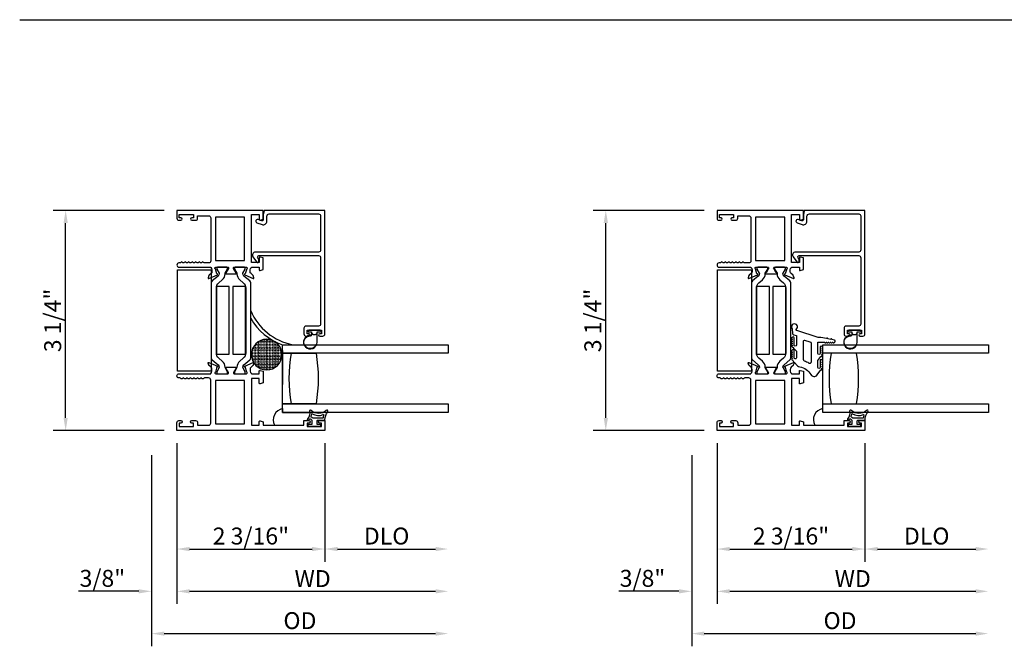
# Model space of a CAD drawing. Units: inches. Extents: x 1298 to 1395.1, y 41.1 to 102.8.
# Drawn here: x 1340.7 to 1355.3, y 68.4 to 77.7 of the extents above; entities that cross this region are included whole.
import ezdxf

# ---------------------------------------------------------------- set-up
doc = ezdxf.new("R2010")
doc.units = ezdxf.units.IN
doc.header["$MEASUREMENT"] = 0
doc.layers.get('0').update_dxf_attribs({"color": 4})
doc.layers.add('DIME', color=2, linetype='Continuous')
doc.styles.get("Standard").update_dxf_attribs({"font": 'arial.ttf'})
doc.dimstyles.new('EXT_ON-OFF', dxfattribs={"dimscale": 2, "dimtxt": 0.125, "dimasz": 0.09375, "dimexe": 0.09375, "dimexo": 0.09375, "dimgap": 0.03125, "dimtad": 3, "dimdec": 5, "dimzin": 3, "dimdsep": 46, "dimlunit": 4, "dimtxsty": 'Standard', "dimcen": 0, "dimse2": 1, "dimazin": 0, "dimtfac": 1, "dimtdec": 5, "dimtofl": 0, "dimtmove": 0, "dimatfit": 0, "dimfxl": 1, "dimfrac": 2, "dimtolj": 1, "dimtzin": 3, "dimarcsym": 0})
doc.dimstyles.new('EXT_ON-ON', dxfattribs={"dimscale": 2, "dimtxt": 0.125, "dimasz": 0.09375, "dimexe": 0.09375, "dimexo": 0.09375, "dimgap": 0.03125, "dimtad": 3, "dimdec": 5, "dimzin": 3, "dimdsep": 46, "dimlunit": 4, "dimtxsty": 'Standard', "dimcen": 0, "dimazin": 0, "dimtfac": 1, "dimtdec": 5, "dimtofl": 0, "dimtmove": 0, "dimatfit": 0, "dimfxl": 1, "dimfrac": 2, "dimtolj": 1, "dimtzin": 3, "dimarcsym": 0})

# ---------------------------------------------------------------- blocks, each defined once
blk = doc.blocks.new('*D100')
at = {"layer": 'DIME', "color": 0, "lineweight": -2, "transparency": 16777216}
for p, q in [((1350.821, 74.875), (1349.177, 74.875)), ((1349.364, 71.808), (1349.364, 74.688)), ((1350.821, 71.62), (1349.177, 71.62))]:
    blk.add_line(p, q, dxfattribs=at)
at = {"layer": 'DIME', "color": 0, "transparency": 16777216}
for points in [[(1349.333, 74.688), (1349.396, 74.688), (1349.364, 74.875)], [(1349.333, 71.808), (1349.396, 71.808), (1349.364, 71.62)]]:
    blk.add_solid(points, dxfattribs=at)
at = {"layer": 'DIME', "color": 0, "transparency": 16777216, "insert": (1349.172, 73.248), "char_height": 0.25, "attachment_point": 5, "rotation": 90}
blk.add_mtext('\\A1;3 1/4"', dxfattribs=at)
blk = doc.blocks.new('*D101')
at = {"layer": 'DIME', "color": 0, "lineweight": -2, "transparency": 16777216}
for p, q in [((1351.009, 71.433), (1351.009, 69.683)), ((1353.197, 71.433), (1353.197, 69.683)), ((1351.196, 69.87), (1353.009, 69.87))]:
    blk.add_line(p, q, dxfattribs=at)
at = {"layer": 'DIME', "color": 0, "transparency": 16777216}
for points in [[(1351.196, 69.901), (1351.196, 69.839), (1351.009, 69.87)], [(1353.009, 69.901), (1353.009, 69.839), (1353.197, 69.87)]]:
    blk.add_solid(points, dxfattribs=at)
at = {"layer": 'DIME', "color": 0, "transparency": 16777216, "insert": (1352.103, 70.062), "char_height": 0.25, "attachment_point": 5}
blk.add_mtext('\\A1;2 3/16"', dxfattribs=at)
blk = doc.blocks.new('*D102')
at = {"layer": 'DIME', "color": 0, "lineweight": -2, "transparency": 16777216}
for p, q in [((1351.009, 71.433), (1351.009, 69.058)), ((1350.634, 71.259), (1350.634, 69.058)), ((1350.446, 69.245), (1349.555, 69.245)), ((1351.196, 69.245), (1351.384, 69.245))]:
    blk.add_line(p, q, dxfattribs=at)
at = {"layer": 'DIME', "color": 0, "transparency": 16777216}
for points in [[(1350.446, 69.276), (1350.446, 69.214), (1350.634, 69.245)], [(1351.196, 69.276), (1351.196, 69.214), (1351.009, 69.245)]]:
    blk.add_solid(points, dxfattribs=at)
at = {"layer": 'DIME', "color": 0, "transparency": 16777216, "insert": (1349.907, 69.437), "char_height": 0.25, "attachment_point": 5}
blk.add_mtext('\\A1;3/8"', dxfattribs=at)
blk = doc.blocks.new('*D103')
at = {"layer": 'DIME', "color": 0, "lineweight": -2, "transparency": 16777216}
for p, q in [((1353.197, 71.433), (1353.197, 69.683)), ((1353.384, 69.87), (1354.835, 69.87))]:
    blk.add_line(p, q, dxfattribs=at)
at = {"layer": 'DIME', "color": 0, "transparency": 16777216}
for points in [[(1353.384, 69.901), (1353.384, 69.839), (1353.197, 69.87)], [(1354.835, 69.901), (1354.835, 69.839), (1355.022, 69.87)]]:
    blk.add_solid(points, dxfattribs=at)
at = {"layer": 'DIME', "color": 0, "transparency": 16777216, "insert": (1354.11, 70.062), "char_height": 0.25, "attachment_point": 5}
blk.add_mtext('\\A1;DLO', dxfattribs=at)
blk = doc.blocks.new('*D104')
at = {"layer": 'DIME', "color": 0, "lineweight": -2, "transparency": 16777216}
for p, q in [((1351.009, 71.433), (1351.009, 69.058)), ((1351.196, 69.245), (1354.835, 69.245))]:
    blk.add_line(p, q, dxfattribs=at)
at = {"layer": 'DIME', "color": 0, "transparency": 16777216}
for points in [[(1351.196, 69.276), (1351.196, 69.214), (1351.009, 69.245)], [(1354.835, 69.276), (1354.835, 69.214), (1355.022, 69.245)]]:
    blk.add_solid(points, dxfattribs=at)
at = {"layer": 'DIME', "color": 0, "transparency": 16777216, "insert": (1353.016, 69.433), "char_height": 0.25, "attachment_point": 5}
blk.add_mtext('\\A1;WD', dxfattribs=at)
blk = doc.blocks.new('*D105')
at = {"layer": 'DIME', "color": 0, "lineweight": -2, "transparency": 16777216}
for p, q in [((1350.634, 71.259), (1350.634, 68.433)), ((1350.821, 68.62), (1354.835, 68.62))]:
    blk.add_line(p, q, dxfattribs=at)
at = {"layer": 'DIME', "color": 0, "transparency": 16777216}
for points in [[(1350.821, 68.651), (1350.821, 68.589), (1350.634, 68.62)], [(1354.835, 68.651), (1354.835, 68.589), (1355.022, 68.62)]]:
    blk.add_solid(points, dxfattribs=at)
at = {"layer": 'DIME', "color": 0, "transparency": 16777216, "insert": (1352.828, 68.812), "char_height": 0.25, "attachment_point": 5}
blk.add_mtext('\\A1;OD', dxfattribs=at)
blk = doc.blocks.new('FOAM')
blk.add_lwpolyline([(-0.792, 0.062), (-0.292, 0.062), (-0.292, -1.438), (-0.792, -1.438)], close=True)
blk = doc.blocks.new('B127494')
for points in [[(0.237, -0.382, -2.07273), (0.233, -0.451), (0.165, -0.446, -0.283414), (0.146, -0.429), (0.134, -0.39), (-0.006, -0.39, 1), (-0.006, -0.422), (0.101, -0.422, -0.903893), (0.104, -0.452, -1.023763), (0.084, -0.452), (0.074, -0.452, -1), (0.054, -0.452), (0.044, -0.452, -1), (0.024, -0.452), (0.014, -0.452, -1.089351), (-0.006, -0.45, -0.027745), (-0.016, -0.448, -1.053008), (-0.035, -0.442, -0.085235), (-0.062, -0.423), (-0.094, -0.39), (-0.194, -0.39, 1.075041), (-0.191, -0.422), (-0.087, -0.422, -0.983591), (-0.086, -0.452, -1.000413), (-0.106, -0.452), (-0.116, -0.452, -1), (-0.136, -0.452), (-0.146, -0.452, -1), (-0.166, -0.452), (-0.176, -0.452, -1.007507), (-0.196, -0.452, -0.0257), (-0.206, -0.451, -1.051315), (-0.226, -0.446, -0.107368), (-0.261, -0.423), (-0.311, -0.373, -0.158193), (-0.328, -0.34, 0.225953), (-0.442, -0.176, -0.555635), (-0.448, -0.084), (-0.371, -0.026, -1.203447), (-0.356, -0.015, -0.065358), (-0.346, -0.011, -1.060038), (-0.326, -0.01), (-0.316, -0.01, -1), (-0.296, -0.01), (-0.286, -0.01, -1), (-0.266, -0.01), (-0.256, -0.01, -1), (-0.236, -0.01, -1), (-0.236, -0.04), (-0.336, -0.04, 1), (-0.336, -0.072), (-0.234, -0.072), (-0.173, -0.026, -1.04775), (-0.157, -0.014, -0.066702), (-0.146, -0.011, -1.035741), (-0.126, -0.01), (-0.116, -0.01, -1), (-0.096, -0.01), (-0.086, -0.01, -1), (-0.066, -0.01), (-0.056, -0.01, -1), (-0.036, -0.01, -1), (-0.036, -0.04), (-0.131, -0.04, 1), (-0.131, -0.072), (0.035, -0.072), (0.035, 0.03, -1), (0.035, 0.05), (0.035, 0.06, -1), (0.035, 0.08), (0.035, 0.09, -1), (0.035, 0.11), (0.035, 0.12, -1), (0.035, 0.14), (0.035, 0.15, -1), (0.035, 0.17, -0.908523), (0.067, 0.173), (0.074, 0.138, -1), (0.078, 0.118), (0.086, 0.077, -1), (0.089, 0.057), (0.106, -0.03), (0.106, -0.067), (0.107, -0.067), (0.208, -0.383, 0.607453), (0.224, -0.391)], [(-0.237, -0.273, 0.063675), (-0.271, -0.205, -0.583931), (-0.249, -0.167), (0.015, -0.167, -0.329751), (0.039, -0.185), (0.063, -0.265, -0.581888), (0.039, -0.29), (-0.213, -0.29, -0.326488)]]:
    blk.add_lwpolyline(points, format="xyb", close=True)
blk = doc.blocks.new('*D148')
at = {"layer": 'DIME', "color": 0, "lineweight": -2, "transparency": 16777216}
for p, q in [((1342.834, 74.875), (1341.19, 74.875)), ((1341.377, 71.808), (1341.377, 74.688)), ((1342.834, 71.62), (1341.19, 71.62))]:
    blk.add_line(p, q, dxfattribs=at)
at = {"layer": 'DIME', "color": 0, "transparency": 16777216}
for points in [[(1341.346, 74.688), (1341.408, 74.688), (1341.377, 74.875)], [(1341.346, 71.808), (1341.408, 71.808), (1341.377, 71.62)]]:
    blk.add_solid(points, dxfattribs=at)
at = {"layer": 'DIME', "color": 0, "transparency": 16777216, "insert": (1341.185, 73.248), "char_height": 0.25, "attachment_point": 5, "rotation": 90}
blk.add_mtext('\\A1;3 1/4"', dxfattribs=at)
blk = doc.blocks.new('*D149')
at = {"layer": 'DIME', "color": 0, "lineweight": -2, "transparency": 16777216}
for p, q in [((1343.022, 71.433), (1343.022, 69.683)), ((1345.21, 71.433), (1345.21, 69.683)), ((1343.209, 69.87), (1345.022, 69.87))]:
    blk.add_line(p, q, dxfattribs=at)
at = {"layer": 'DIME', "color": 0, "transparency": 16777216}
for points in [[(1343.209, 69.901), (1343.209, 69.839), (1343.022, 69.87)], [(1345.022, 69.901), (1345.022, 69.839), (1345.21, 69.87)]]:
    blk.add_solid(points, dxfattribs=at)
at = {"layer": 'DIME', "color": 0, "transparency": 16777216, "insert": (1344.116, 70.062), "char_height": 0.25, "attachment_point": 5}
blk.add_mtext('\\A1;2 3/16"', dxfattribs=at)
blk = doc.blocks.new('*D150')
at = {"layer": 'DIME', "color": 0, "lineweight": -2, "transparency": 16777216}
for p, q in [((1343.022, 71.433), (1343.022, 69.058)), ((1342.647, 71.259), (1342.647, 69.058)), ((1342.459, 69.245), (1341.568, 69.245)), ((1343.209, 69.245), (1343.397, 69.245))]:
    blk.add_line(p, q, dxfattribs=at)
at = {"layer": 'DIME', "color": 0, "transparency": 16777216}
for points in [[(1342.459, 69.276), (1342.459, 69.214), (1342.647, 69.245)], [(1343.209, 69.276), (1343.209, 69.214), (1343.022, 69.245)]]:
    blk.add_solid(points, dxfattribs=at)
at = {"layer": 'DIME', "color": 0, "transparency": 16777216, "insert": (1341.92, 69.437), "char_height": 0.25, "attachment_point": 5}
blk.add_mtext('\\A1;3/8"', dxfattribs=at)
blk = doc.blocks.new('*D151')
at = {"layer": 'DIME', "color": 0, "lineweight": -2, "transparency": 16777216}
for p, q in [((1345.21, 71.433), (1345.21, 69.683)), ((1345.397, 69.87), (1346.848, 69.87))]:
    blk.add_line(p, q, dxfattribs=at)
at = {"layer": 'DIME', "color": 0, "transparency": 16777216}
for points in [[(1345.397, 69.901), (1345.397, 69.839), (1345.21, 69.87)], [(1346.848, 69.901), (1346.848, 69.839), (1347.035, 69.87)]]:
    blk.add_solid(points, dxfattribs=at)
at = {"layer": 'DIME', "color": 0, "transparency": 16777216, "insert": (1346.123, 70.062), "char_height": 0.25, "attachment_point": 5}
blk.add_mtext('\\A1;DLO', dxfattribs=at)
blk = doc.blocks.new('*D152')
at = {"layer": 'DIME', "color": 0, "lineweight": -2, "transparency": 16777216}
for p, q in [((1343.022, 71.433), (1343.022, 69.058)), ((1343.209, 69.245), (1346.848, 69.245))]:
    blk.add_line(p, q, dxfattribs=at)
at = {"layer": 'DIME', "color": 0, "transparency": 16777216}
for points in [[(1343.209, 69.276), (1343.209, 69.214), (1343.022, 69.245)], [(1346.848, 69.276), (1346.848, 69.214), (1347.035, 69.245)]]:
    blk.add_solid(points, dxfattribs=at)
at = {"layer": 'DIME', "color": 0, "transparency": 16777216, "insert": (1345.029, 69.433), "char_height": 0.25, "attachment_point": 5}
blk.add_mtext('\\A1;WD', dxfattribs=at)
blk = doc.blocks.new('*D153')
at = {"layer": 'DIME', "color": 0, "lineweight": -2, "transparency": 16777216}
for p, q in [((1342.647, 71.259), (1342.647, 68.433)), ((1342.834, 68.62), (1346.848, 68.62))]:
    blk.add_line(p, q, dxfattribs=at)
at = {"layer": 'DIME', "color": 0, "transparency": 16777216}
for points in [[(1342.834, 68.651), (1342.834, 68.589), (1342.647, 68.62)], [(1346.848, 68.651), (1346.848, 68.589), (1347.035, 68.62)]]:
    blk.add_solid(points, dxfattribs=at)
at = {"layer": 'DIME', "color": 0, "transparency": 16777216, "insert": (1344.841, 68.812), "char_height": 0.25, "attachment_point": 5}
blk.add_mtext('\\A1;OD', dxfattribs=at)
blk = doc.blocks.new('SE78')
at = {"linetype": 'Continuous'}
h = blk.add_hatch(dxfattribs=at)
h.set_pattern_fill('DASH', color=256, scale=0.176776, angle=45, style=0)
edge = h.paths.add_edge_path()
edge.add_ellipse((20.322, 16.898), major_axis=(0.312, 0), ratio=1, start_angle=0, end_angle=360)
blk.add_circle((20.322, 16.898), 0.312, dxfattribs=at)

msp = doc.modelspace()

# ---------------------------------------------------------------- linework, layer by layer
for p, q in [((1340.697213, 77.692219), (1393.51728, 77.692219)), ((1344.584704, 72.765029), (1344.584704, 72.890029)), ((1344.584704, 72.890029), (1347.035319, 72.890029)), ((1344.584704, 72.890029), (1344.699704, 72.890029)), ((1344.584704, 72.805653), (1344.584704, 72.890029)), ((1344.584704, 72.805653), (1344.584704, 72.299913)), ((1352.57187, 72.890029), (1355.022486, 72.890029)), ((1352.57187, 71.890029), (1352.57187, 72.890029)), ((1347.035319, 72.765029), (1344.584704, 72.765029)), ((1344.584704, 72.015029), (1344.584704, 72.765029)), ((1344.584704, 72.765029), (1344.709704, 72.765029)), ((1344.709704, 72.765029), (1345.084704, 72.765029)), ((1355.022486, 72.765029), (1352.57187, 72.765029)), ((1344.584704, 71.890029), (1344.584704, 72.015029)), ((1344.584704, 72.015029), (1347.035319, 72.015029)), ((1344.709704, 72.015029), (1344.584704, 72.015029)), ((1344.584704, 71.946246), (1344.584704, 71.890029)), ((1345.084704, 72.015029), (1344.709704, 72.015029)), ((1352.57187, 72.015029), (1355.022486, 72.015029)), ((1347.035319, 71.890029), (1344.584704, 71.890029)), ((1344.584704, 71.890029), (1344.984283, 71.890029)), ((1355.022486, 71.890029), (1352.57187, 71.890029))]:
    msp.add_line(p, q)
for points in [[(1343.131704, 74.104513, -0.578206556), (1343.105704, 74.104513, 0.577778333), (1343.079713, 74.104529, -0.267949192), (1343.066723, 74.097029), (1343.052704, 74.097029, 1), (1343.052704, 74.035029), (1343.521704, 74.035029), (1343.521704, 74.029073, -0.260162543), (1343.540704, 73.995029), (1343.540704, 73.970029, -0.220010061), (1343.526612, 73.939553), (1343.497931, 73.915172, 0.133787413), (1343.494368, 73.909966), (1343.483146, 73.877654, 0.649042), (1343.493802, 73.867654), (1343.619821, 73.920601, 0.970591537), (1343.614069, 73.935524), (1343.612572, 73.934895), (1343.59047, 74.012231, -0.796431527), (1343.595704, 74.035029), (1343.773608, 74.035029, -0.578514409), (1343.783979, 74.016993), (1343.746162, 73.952016, 1.029399664), (1343.745698, 73.936029), (1343.898709, 73.936029, 1.029399664), (1343.898246, 73.952016), (1343.860428, 74.016993, -0.578514409), (1343.870799, 74.035029), (1344.048704, 74.035029, -0.796431527), (1344.053938, 74.012231), (1344.031835, 73.934895), (1344.030339, 73.935524, 0.970591537), (1344.024586, 73.920601), (1344.150605, 73.867654, 0.649042), (1344.161261, 73.877654), (1344.15004, 73.909966, 0.133787413), (1344.146476, 73.915172), (1344.117796, 73.939553, -0.220010061), (1344.103704, 73.970029), (1344.103704, 73.995029, -0.260162543), (1344.122704, 74.029073), (1344.122704, 74.035029), (1344.240704, 74.035029), (1344.240704, 73.993029, 0.493145426), (1344.250774, 73.985302), (1344.299704, 73.998413), (1344.299704, 74.171029), (1344.250774, 74.18414, 0.493145426), (1344.240704, 74.176413), (1344.240704, 74.104029), (1344.122704, 74.104029), (1344.122704, 74.813029), (1344.240704, 74.813029), (1344.240704, 74.739646, 0.493145426), (1344.250774, 74.731919), (1344.299704, 74.745029), (1344.299704, 74.875029), (1343.021704, 74.875029), (1343.021704, 74.759029, 0.414213562), (1343.052704, 74.728029), (1343.081704, 74.728029, 1), (1343.081704, 74.763029), (1343.056704, 74.763029), (1343.056704, 74.813029), (1343.266704, 74.813029), (1343.266704, 74.763029), (1343.241704, 74.763029, 1), (1343.241704, 74.728029), (1343.297704, 74.728029, 0.414213562), (1343.328704, 74.759029), (1343.328704, 74.795029), (1343.490704, 74.795029, -0.414213562), (1343.521704, 74.764029), (1343.521704, 74.128029, -0.414213562), (1343.490704, 74.097029), (1343.430684, 74.097029, -0.267949192), (1343.417694, 74.104529, 0.577778333), (1343.391704, 74.104513, -0.578206556), (1343.365704, 74.104513, 0.578206556), (1343.339704, 74.104513, -0.578206556), (1343.313704, 74.104513, 0.578206556), (1343.287704, 74.104513, -0.578206556), (1343.261704, 74.104513, 0.578206556), (1343.235704, 74.104513, -0.578206556), (1343.209704, 74.104513, 0.578206556), (1343.183704, 74.104513, -0.578206556), (1343.157704, 74.104513, 0.578206556)], [(1345.147704, 74.792029), (1345.147704, 74.289029, -0.414213562), (1345.116704, 74.258029), (1344.182704, 74.258029, 0.612800788), (1344.146298, 74.186579), (1344.199523, 74.113321, 0.726542528), (1344.235704, 74.125076), (1344.235704, 74.15199), (1344.219514, 74.174274, -0.612800788), (1344.235694, 74.206029), (1345.116704, 74.206029, -0.414213562), (1345.147704, 74.175029), (1345.147704, 73.195029, -0.414213562), (1345.116704, 73.164029), (1344.930704, 73.164029, 0.414213562), (1344.899704, 73.133029), (1344.899704, 73.048029, 0.414213562), (1344.930704, 73.017029), (1344.974704, 73.017029, 1), (1344.974704, 73.052029), (1344.949704, 73.052029), (1344.949704, 73.102029), (1345.159704, 73.102029), (1345.159704, 73.052029), (1345.134704, 73.052029, 1), (1345.134704, 73.017029), (1345.178704, 73.017029, 0.414213562), (1345.209704, 73.048029), (1345.209704, 74.875029), (1344.311704, 74.875029), (1344.299704, 74.808029), (1344.299704, 74.735029, -0.520567051), (1344.278231, 74.719994), (1344.223596, 74.73988, 1), (1344.205811, 74.691016), (1344.280446, 74.663851, 0.520567051), (1344.351704, 74.713746), (1344.351704, 74.787029, -0.414213562), (1344.387704, 74.823029), (1345.116704, 74.823029, -0.414213562)], [(1351.11887, 74.104513, -0.578206556), (1351.09287, 74.104513, 0.577778333), (1351.06688, 74.104529, -0.267949192), (1351.05389, 74.097029), (1351.03987, 74.097029, 1), (1351.03987, 74.035029), (1351.50887, 74.035029), (1351.50887, 74.029073, -0.260162543), (1351.52787, 73.995029), (1351.52787, 73.970029, -0.220010061), (1351.513778, 73.939553), (1351.485098, 73.915172, 0.133787413), (1351.481535, 73.909966), (1351.470313, 73.877654, 0.649042), (1351.480969, 73.867654), (1351.606988, 73.920601, 0.970591537), (1351.601235, 73.935524), (1351.599739, 73.934895), (1351.577636, 74.012231, -0.796431527), (1351.58287, 74.035029), (1351.760775, 74.035029, -0.578514409), (1351.771146, 74.016993), (1351.733328, 73.952016, 1.029399664), (1351.732865, 73.936029), (1351.885876, 73.936029, 1.029399664), (1351.885412, 73.952016), (1351.847595, 74.016993, -0.578514409), (1351.857966, 74.035029), (1352.03587, 74.035029, -0.796431527), (1352.041105, 74.012231), (1352.019002, 73.934895), (1352.017505, 73.935524, 0.970591537), (1352.011753, 73.920601), (1352.137772, 73.867654, 0.649042), (1352.148428, 73.877654), (1352.137206, 73.909966, 0.133787413), (1352.133643, 73.915172), (1352.104963, 73.939553, -0.220010061), (1352.09087, 73.970029), (1352.09087, 73.995029, -0.260162543), (1352.10987, 74.029073), (1352.10987, 74.035029), (1352.22787, 74.035029), (1352.22787, 73.993029, 0.493145426), (1352.237941, 73.985302), (1352.28687, 73.998413), (1352.28687, 74.171029), (1352.237941, 74.18414, 0.493145426), (1352.22787, 74.176413), (1352.22787, 74.104029), (1352.10987, 74.104029), (1352.10987, 74.813029), (1352.22787, 74.813029), (1352.22787, 74.739646, 0.493145426), (1352.237941, 74.731919), (1352.28687, 74.745029), (1352.28687, 74.875029), (1351.00887, 74.875029), (1351.00887, 74.759029, 0.414213562), (1351.03987, 74.728029), (1351.06887, 74.728029, 1), (1351.06887, 74.763029), (1351.04387, 74.763029), (1351.04387, 74.813029), (1351.25387, 74.813029), (1351.25387, 74.763029), (1351.22887, 74.763029, 1), (1351.22887, 74.728029), (1351.28487, 74.728029, 0.414213562), (1351.31587, 74.759029), (1351.31587, 74.795029), (1351.47787, 74.795029, -0.414213562), (1351.50887, 74.764029), (1351.50887, 74.128029, -0.414213562), (1351.47787, 74.097029), (1351.417851, 74.097029, -0.267949192), (1351.404861, 74.104529, 0.577778333), (1351.37887, 74.104513, -0.578206556), (1351.35287, 74.104513, 0.578206556), (1351.32687, 74.104513, -0.578206556), (1351.30087, 74.104513, 0.578206556), (1351.27487, 74.104513, -0.578206556), (1351.24887, 74.104513, 0.578206556), (1351.22287, 74.104513, -0.578206556), (1351.19687, 74.104513, 0.578206556), (1351.17087, 74.104513, -0.578206556), (1351.14487, 74.104513, 0.578206556)], [(1353.13487, 74.792029), (1353.13487, 74.289029, -0.414213562), (1353.10387, 74.258029), (1352.16987, 74.258029, 0.612800788), (1352.133465, 74.186579), (1352.18669, 74.113321, 0.726542528), (1352.22287, 74.125076), (1352.22287, 74.15199), (1352.206681, 74.174274, -0.612800788), (1352.222861, 74.206029), (1353.10387, 74.206029, -0.414213562), (1353.13487, 74.175029), (1353.13487, 73.195029, -0.414213562), (1353.10387, 73.164029), (1352.91787, 73.164029, 0.414213562), (1352.88687, 73.133029), (1352.88687, 73.048029, 0.414213562), (1352.91787, 73.017029), (1352.96187, 73.017029, 1), (1352.96187, 73.052029), (1352.93687, 73.052029), (1352.93687, 73.102029), (1353.14687, 73.102029), (1353.14687, 73.052029), (1353.12187, 73.052029, 1), (1353.12187, 73.017029), (1353.16587, 73.017029, 0.414213562), (1353.19687, 73.048029), (1353.19687, 74.875029), (1352.29887, 74.875029), (1352.28687, 74.808029), (1352.28687, 74.735029, -0.520567051), (1352.265398, 74.719994), (1352.210763, 74.73988, 1), (1352.192978, 74.691016), (1352.267613, 74.663851, 0.520567051), (1352.33887, 74.713746), (1352.33887, 74.787029, -0.414213562), (1352.37487, 74.823029), (1353.10387, 74.823029, -0.414213562)], [(1343.770855, 74.005602), (1343.770855, 74.023029, 0.414213562), (1343.758855, 74.035029), (1343.623386, 74.035029, 0.414213562), (1343.611386, 74.023029), (1343.611386, 74.005602), (1343.646736, 73.944375, -0.130136997), (1343.647807, 73.940423, -0.223258255), (1343.63093, 73.903946), (1343.544601, 73.831507, 0.221693941), (1343.53067, 73.801631), (1343.53067, 72.69363, 0.221693941), (1343.544601, 72.663754), (1343.63093, 72.591315, -0.223258255), (1343.647807, 72.554838, -0.130136997), (1343.646736, 72.550886), (1343.611386, 72.489659), (1343.611386, 72.472232, 0.414213562), (1343.623386, 72.460232), (1343.758855, 72.460232, 0.414213562), (1343.770855, 72.472232), (1343.770855, 72.489659), (1343.735516, 72.550868, -0.133766684), (1343.734444, 72.554935, 0.223875111), (1343.692253, 72.646406), (1343.640494, 72.689836, -0.221693941), (1343.605488, 72.764908), (1343.605488, 73.730352, -0.221693941), (1343.640494, 73.805425), (1343.692253, 73.848855, 0.223875111), (1343.734444, 73.940326, -0.133766684), (1343.735516, 73.944392)], [(1344.033021, 74.023029, 0.414213562), (1344.021021, 74.035029), (1343.885552, 74.035029, 0.414213562), (1343.873552, 74.023029), (1343.873552, 74.005602), (1343.908892, 73.944392, -0.133766684), (1343.909963, 73.940326, 0.223875111), (1343.952155, 73.848855), (1344.003913, 73.805425, -0.221693941), (1344.03892, 73.730352), (1344.03892, 72.764908, -0.221693941), (1344.003913, 72.689836), (1343.952155, 72.646406, 0.223875111), (1343.909963, 72.554935, -0.133766684), (1343.908892, 72.550868), (1343.873552, 72.489659), (1343.873552, 72.472232, 0.414213562), (1343.885552, 72.460232), (1344.021021, 72.460232, 0.414213562), (1344.033021, 72.472232), (1344.033021, 72.489659), (1343.997672, 72.550886, -0.130136997), (1343.9966, 72.554838, -0.223258255), (1344.013477, 72.591315), (1344.099806, 72.663754, 0.221693941), (1344.113737, 72.69363), (1344.113737, 73.801631, 0.221693941), (1344.099806, 73.831507), (1344.013477, 73.903946, -0.223258255), (1343.9966, 73.940423, -0.130136997), (1343.997672, 73.944375), (1344.033021, 74.005602)], [(1351.758022, 74.005602), (1351.758022, 74.023029, 0.414213562), (1351.746022, 74.035029), (1351.610553, 74.035029, 0.414213562), (1351.598553, 74.023029), (1351.598553, 74.005602), (1351.633902, 73.944375, -0.130136997), (1351.634974, 73.940423, -0.223258255), (1351.618097, 73.903946), (1351.531768, 73.831507, 0.221693941), (1351.517837, 73.801631), (1351.517837, 72.69363, 0.221693941), (1351.531768, 72.663754), (1351.618097, 72.591315, -0.223258255), (1351.634974, 72.554838, -0.130136997), (1351.633902, 72.550886), (1351.598553, 72.489659), (1351.598553, 72.472232, 0.414213562), (1351.610553, 72.460232), (1351.746022, 72.460232, 0.414213562), (1351.758022, 72.472232), (1351.758022, 72.489659), (1351.722682, 72.550868, -0.133766684), (1351.721611, 72.554935, 0.223875111), (1351.67942, 72.646406), (1351.627661, 72.689836, -0.221693941), (1351.592655, 72.764908), (1351.592655, 73.730352, -0.221693941), (1351.627661, 73.805425), (1351.67942, 73.848855, 0.223875111), (1351.721611, 73.940326, -0.133766684), (1351.722682, 73.944392)], [(1352.020188, 74.023029, 0.414213562), (1352.008188, 74.035029), (1351.872719, 74.035029, 0.414213562), (1351.860719, 74.023029), (1351.860719, 74.005602), (1351.896058, 73.944392, -0.133766684), (1351.89713, 73.940326, 0.223875111), (1351.939321, 73.848855), (1351.99108, 73.805425, -0.221693941), (1352.026086, 73.730352), (1352.026086, 72.764908, -0.221693941), (1351.99108, 72.689836), (1351.939321, 72.646406, 0.223875111), (1351.89713, 72.554935, -0.133766684), (1351.896058, 72.550868), (1351.860719, 72.489659), (1351.860719, 72.472232, 0.414213562), (1351.872719, 72.460232), (1352.008188, 72.460232, 0.414213562), (1352.020188, 72.472232), (1352.020188, 72.489659), (1351.984839, 72.550886, -0.130136997), (1351.983767, 72.554838, -0.223258255), (1352.000644, 72.591315), (1352.086973, 72.663754, 0.221693941), (1352.100904, 72.69363), (1352.100904, 73.801631, 0.221693941), (1352.086973, 73.831507), (1352.000644, 73.903946, -0.223258255), (1351.983767, 73.940423, -0.130136997), (1351.984839, 73.944375), (1352.020188, 74.005602)], [(1344.961204, 73.088029, 0.414213562), (1344.971204, 73.078029), (1345.014704, 73.078029), (1345.014704, 73.064172, 0.020317864), (1345.014737, 73.06336), (1345.014737, 73.041919, -0.427095101), (1344.99908, 73.026934, 2.490980795), (1345.094704, 72.927029), (1345.094704, 73.078029), (1345.138204, 73.078029, 0.414213562), (1345.148204, 73.088029), (1345.148204, 73.092029, 0.414213562), (1345.138204, 73.102029), (1344.971204, 73.102029, 0.414213562), (1344.961204, 73.092029)], [(1352.94837, 73.088029, 0.414213562), (1352.95837, 73.078029), (1353.00187, 73.078029), (1353.00187, 73.064172, 0.020317864), (1353.001903, 73.06336), (1353.001903, 73.041919, -0.427095101), (1352.986247, 73.026934, 2.490980795), (1353.08187, 72.927029), (1353.08187, 73.078029), (1353.12537, 73.078029, 0.414213562), (1353.13537, 73.088029), (1353.13537, 73.092029, 0.414213562), (1353.12537, 73.102029), (1352.95837, 73.102029, 0.414213562), (1352.94837, 73.092029)], [(1345.029775, 73.044958, 0.198912367), (1345.036846, 73.042029), (1345.072562, 73.042029, 0.198912367), (1345.079633, 73.044958), (1345.089704, 73.055029), (1345.089704, 72.927029, -2.490980795), (1344.998861, 73.021938, 0.427095101), (1345.019737, 73.041919), (1345.019737, 73.054996)], [(1353.016941, 73.044958, 0.198912367), (1353.024013, 73.042029), (1353.059728, 73.042029, 0.198912367), (1353.066799, 73.044958), (1353.07687, 73.055029), (1353.07687, 72.927029, -2.490980795), (1352.986028, 73.021938, 0.427095101), (1353.006903, 73.041919), (1353.006903, 73.054996)], [(1344.122704, 72.460232), (1344.240704, 72.460232), (1344.240704, 72.502232, -0.493145426), (1344.250774, 72.509959), (1344.299704, 72.496848), (1344.299704, 72.324232), (1344.250774, 72.311121, -0.493145426), (1344.240704, 72.318848), (1344.240704, 72.391232), (1344.122704, 72.391232), (1344.122704, 71.700232), (1344.240704, 71.700232), (1344.240704, 71.755615, -0.493145426), (1344.250774, 71.763342), (1344.299704, 71.750232), (1344.299704, 71.700232), (1344.899704, 71.700232), (1344.899704, 71.767232), (1344.975204, 71.767232, -0.414213562), (1344.992204, 71.750232), (1344.992204, 71.749232, -0.414213562), (1344.975204, 71.732232), (1344.949704, 71.732232), (1344.949704, 71.682232), (1345.159704, 71.682232), (1345.159704, 71.732232), (1345.134204, 71.732232, -0.414213562), (1345.117204, 71.749232), (1345.117204, 71.750232, -0.414213562), (1345.134204, 71.767232), (1345.209704, 71.767232), (1345.209704, 71.620232), (1343.021704, 71.620232), (1343.021704, 71.736232, -0.414213562), (1343.052704, 71.767232), (1343.082204, 71.767232, -0.414213562), (1343.099204, 71.750232), (1343.099204, 71.749232, -0.414213562), (1343.082204, 71.732232), (1343.056704, 71.732232), (1343.056704, 71.682232), (1343.266704, 71.682232), (1343.266704, 71.732232), (1343.241204, 71.732232, -0.414213562), (1343.224204, 71.749232), (1343.224204, 71.750232, -0.414213562), (1343.241204, 71.767232), (1343.297704, 71.767232, -0.414213562), (1343.328704, 71.736232), (1343.328704, 71.700232), (1343.490704, 71.700232, 0.414213562), (1343.521704, 71.731232), (1343.521704, 72.367232, 0.414213562), (1343.490704, 72.398232), (1343.430704, 72.398232, 0.267777469), (1343.417689, 72.390723, -0.576923077), (1343.391718, 72.390723, 0.576923077), (1343.365689, 72.390723, -0.576923077), (1343.339718, 72.390723, 0.576923077), (1343.313689, 72.390723, -0.576923077), (1343.287718, 72.390723, 0.576923077), (1343.261689, 72.390723, -0.577869015), (1343.235697, 72.39076, 0.582673179), (1343.209796, 72.390611, -0.586543617), (1343.183611, 72.390611, 0.582673179), (1343.15771, 72.39076, -0.577869015), (1343.131718, 72.390723, 0.576923077), (1343.105689, 72.390723, -0.577869015), (1343.079697, 72.39076, 0.268537908), (1343.066789, 72.398232), (1343.052704, 72.398232, -1), (1343.052704, 72.460232), (1343.521704, 72.460232), (1343.521704, 72.466187, 0.260162543), (1343.540704, 72.500232), (1343.540704, 72.525232, 0.220010061), (1343.526612, 72.555707), (1343.497931, 72.580089, -0.133787413), (1343.494368, 72.585295), (1343.483146, 72.617607, -0.649042), (1343.493802, 72.627607), (1343.619821, 72.57466, -0.970591537), (1343.614069, 72.559737), (1343.612572, 72.560366), (1343.59047, 72.48303, 0.796431527), (1343.595704, 72.460232), (1343.773548, 72.460232, 0.580087864), (1343.78389, 72.478317), (1343.745698, 72.543232, -0.999666368), (1343.745704, 72.559232), (1343.898709, 72.559232, -1.000000066), (1343.898709, 72.543232), (1343.860517, 72.478317, 0.580087864), (1343.87086, 72.460232), (1344.048704, 72.460232, 0.796431527), (1344.053938, 72.48303), (1344.031835, 72.560366), (1344.030339, 72.559737, -0.970591537), (1344.024586, 72.57466), (1344.150605, 72.627607, -0.649042), (1344.161261, 72.617607), (1344.15004, 72.585295, -0.133787413), (1344.146476, 72.580089), (1344.117796, 72.555707, 0.220010061), (1344.103704, 72.525232), (1344.103704, 72.500232, 0.260162543), (1344.122704, 72.466187)], [(1352.10987, 72.460232), (1352.22787, 72.460232), (1352.22787, 72.502232, -0.493145426), (1352.237941, 72.509959), (1352.28687, 72.496848), (1352.28687, 72.324232), (1352.237941, 72.311121, -0.493145426), (1352.22787, 72.318848), (1352.22787, 72.391232), (1352.10987, 72.391232), (1352.10987, 71.700232), (1352.22787, 71.700232), (1352.22787, 71.755615, -0.493145426), (1352.237941, 71.763342), (1352.28687, 71.750232), (1352.28687, 71.700232), (1352.88687, 71.700232), (1352.88687, 71.767232), (1352.96237, 71.767232, -0.414213562), (1352.97937, 71.750232), (1352.97937, 71.749232, -0.414213562), (1352.96237, 71.732232), (1352.93687, 71.732232), (1352.93687, 71.682232), (1353.14687, 71.682232), (1353.14687, 71.732232), (1353.12137, 71.732232, -0.414213562), (1353.10437, 71.749232), (1353.10437, 71.750232, -0.414213562), (1353.12137, 71.767232), (1353.19687, 71.767232), (1353.19687, 71.620232), (1351.00887, 71.620232), (1351.00887, 71.736232, -0.414213562), (1351.03987, 71.767232), (1351.06937, 71.767232, -0.414213562), (1351.08637, 71.750232), (1351.08637, 71.749232, -0.414213562), (1351.06937, 71.732232), (1351.04387, 71.732232), (1351.04387, 71.682232), (1351.25387, 71.682232), (1351.25387, 71.732232), (1351.22837, 71.732232, -0.414213562), (1351.21137, 71.749232), (1351.21137, 71.750232, -0.414213562), (1351.22837, 71.767232), (1351.28487, 71.767232, -0.414213562), (1351.31587, 71.736232), (1351.31587, 71.700232), (1351.47787, 71.700232, 0.414213562), (1351.50887, 71.731232), (1351.50887, 72.367232, 0.414213562), (1351.47787, 72.398232), (1351.41787, 72.398232, 0.267777469), (1351.404856, 72.390723, -0.576923077), (1351.378885, 72.390723, 0.576923077), (1351.352856, 72.390723, -0.576923077), (1351.326885, 72.390723, 0.576923077), (1351.300856, 72.390723, -0.576923077), (1351.274885, 72.390723, 0.576923077), (1351.248856, 72.390723, -0.577869015), (1351.222864, 72.39076, 0.582673179), (1351.196963, 72.390611, -0.586543617), (1351.170778, 72.390611, 0.582673179), (1351.144877, 72.39076, -0.577869015), (1351.118885, 72.390723, 0.576923077), (1351.092856, 72.390723, -0.577869015), (1351.066864, 72.39076, 0.268537908), (1351.053955, 72.398232), (1351.03987, 72.398232, -1), (1351.03987, 72.460232), (1351.50887, 72.460232), (1351.50887, 72.466187, 0.260162543), (1351.52787, 72.500232), (1351.52787, 72.525232, 0.220010061), (1351.513778, 72.555707), (1351.485098, 72.580089, -0.133787413), (1351.481535, 72.585295), (1351.470313, 72.617607, -0.649042), (1351.480969, 72.627607), (1351.606988, 72.57466, -0.970591537), (1351.601235, 72.559737), (1351.599739, 72.560366), (1351.577636, 72.48303, 0.796431527), (1351.58287, 72.460232), (1351.760714, 72.460232, 0.580087864), (1351.771057, 72.478317), (1351.732865, 72.543232, -0.999666368), (1351.73287, 72.559232), (1351.885876, 72.559232, -1.000000066), (1351.885876, 72.543232), (1351.847684, 72.478317, 0.580087864), (1351.858026, 72.460232), (1352.03587, 72.460232, 0.796431527), (1352.041105, 72.48303), (1352.019002, 72.560366), (1352.017505, 72.559737, -0.970591537), (1352.011753, 72.57466), (1352.137772, 72.627607, -0.649042), (1352.148428, 72.617607), (1352.137206, 72.585295, -0.133787413), (1352.133643, 72.580089), (1352.104963, 72.555707, 0.220010061), (1352.09087, 72.525232), (1352.09087, 72.500232, 0.260162543), (1352.10987, 72.466187)], [(1344.972164, 71.777876, 0.021496193), (1344.980383, 71.787809, -0.53117367), (1345.005203, 71.786466, 0.065183751), (1345.015285, 71.773752), (1345.015285, 71.708752), (1344.967785, 71.708752, 0.414213562), (1344.960285, 71.701252), (1344.960285, 71.691252, 0.414213562), (1344.967785, 71.683752), (1345.142785, 71.683752, 0.414213562), (1345.150285, 71.691252), (1345.150285, 71.701252, 0.414213562), (1345.142785, 71.708752), (1345.095285, 71.708752), (1345.095285, 71.766252, -0.414213562), (1345.102785, 71.773752), (1345.20304, 71.773752, 0.404134866), (1345.210536, 71.780993, -0.153662796), (1345.252471, 71.899741, 0.92973511), (1345.229921, 71.919407, -0.411522634), (1345.008037, 71.919407, 0.748544646), (1344.982836, 71.905497, -0.24284164), (1344.953606, 71.794627, 1), (1344.972164, 71.777876)], [(1345.177926, 71.803752), (1345.03234, 71.803752, -0.236067977), (1345.02834, 71.805752, 0.133715046), (1345.00968, 71.820276, -0.39827727), (1345.006895, 71.826562, 0.065842372), (1345.015343, 71.86632, -0.556275462), (1345.022889, 71.870225, 0.230141559), (1345.186324, 71.856254, -0.63449813), (1345.192859, 71.849997, 0.045072109), (1345.182875, 71.808036, -0.372778779)], [(1352.959331, 71.777876, 0.021496193), (1352.967549, 71.787809, -0.53117367), (1352.99237, 71.786466, 0.065183751), (1353.002452, 71.773752), (1353.002452, 71.708752), (1352.954952, 71.708752, 0.414213562), (1352.947452, 71.701252), (1352.947452, 71.691252, 0.414213562), (1352.954952, 71.683752), (1353.129952, 71.683752, 0.414213562), (1353.137452, 71.691252), (1353.137452, 71.701252, 0.414213562), (1353.129952, 71.708752), (1353.082452, 71.708752), (1353.082452, 71.766252, -0.414213562), (1353.089952, 71.773752), (1353.190207, 71.773752, 0.404134866), (1353.197702, 71.780993, -0.153662796), (1353.239637, 71.899741, 0.92973511), (1353.217088, 71.919407, -0.411522634), (1352.995203, 71.919407, 0.748544646), (1352.970003, 71.905497, -0.24284164), (1352.940772, 71.794627, 1), (1352.959331, 71.777876)], [(1353.165093, 71.803752), (1353.019506, 71.803752, -0.236067977), (1353.015506, 71.805752, 0.133715046), (1352.996847, 71.820276, -0.39827727), (1352.994062, 71.826562, 0.065842372), (1353.00251, 71.86632, -0.556275462), (1353.010056, 71.870225, 0.230141559), (1353.173491, 71.856254, -0.63449813), (1353.180026, 71.849997, 0.045072109), (1353.170042, 71.808036, -0.372778779)]]:
    msp.add_lwpolyline(points, format="xyb", close=True)
for points in [[(1344.022704, 74.775029), (1343.591704, 74.775029), (1343.591704, 74.135029), (1344.022704, 74.135029)], [(1352.00987, 74.775029), (1351.57887, 74.775029), (1351.57887, 74.135029), (1352.00987, 74.135029)], [(1343.795823, 73.74763), (1343.795023, 73.74763), (1343.795023, 73.74803), (1343.60863, 73.74803), (1343.608558, 73.74763), (1343.607023, 73.74763), (1343.607023, 72.74763), (1343.795823, 72.74763)], [(1344.035849, 72.74763), (1344.037384, 72.74763), (1344.037384, 73.74763), (1343.848584, 73.74763), (1343.848584, 72.74763), (1343.849384, 72.74763), (1343.849384, 72.74723), (1344.035777, 72.74723)], [(1351.78299, 73.74763), (1351.78219, 73.74763), (1351.78219, 73.74803), (1351.595797, 73.74803), (1351.595725, 73.74763), (1351.59419, 73.74763), (1351.59419, 72.74763), (1351.78299, 72.74763)], [(1352.023016, 72.74763), (1352.024551, 72.74763), (1352.024551, 73.74763), (1351.835751, 73.74763), (1351.835751, 72.74763), (1351.836551, 72.74763), (1351.836551, 72.74723), (1352.022944, 72.74723)], [(1344.022704, 72.360232), (1343.591704, 72.360232), (1343.591704, 71.720232), (1344.022704, 71.720232)], [(1352.00987, 72.360232), (1351.57887, 72.360232), (1351.57887, 71.720232), (1352.00987, 71.720232)]]:
    msp.add_lwpolyline(points, close=True)
for points in [[(1347.035319, 72.890029), (1347.035319, 72.765029)], [(1355.022486, 72.890029), (1355.022486, 72.765029)], [(1347.035319, 72.015029), (1347.035319, 71.890029)], [(1355.022486, 72.015029), (1355.022486, 71.890029)]]:
    msp.add_lwpolyline(points)
for centre, radius, start, end in [((1344.892212, 73.719158), 0.844339, 202.7807751, 259.1080321), ((1344.846131, 73.684331), 0.836218, 208.8552656, 251.7821256), ((1346.962349, 72.390029), 2.283645, 170.5485883, 189.4514117), ((1346.962349, 72.390029), 2.283645, 170.5485883, 189.4514117), ((1342.832058, 72.390029), 2.283645, 350.5485883, 9.4514117), ((1354.949516, 72.390029), 2.283645, 170.5485883, 189.4514117), ((1354.949516, 72.390029), 2.283645, 170.5485883, 189.4514117), ((1350.819225, 72.390029), 2.283645, 350.5485883, 9.4514117), ((1344.616567, 71.779087), 0.170169, 100.7919771, 207.6061991), ((1352.603734, 71.779087), 0.170169, 100.7919771, 207.6061991)]:
    msp.add_arc(centre, radius, start, end)

# ---------------------------------------------------------------- block references
for p in [(1343.822204, 73.936029), (1351.80937, 73.936029)]:
    msp.add_blockref('FOAM', p)
at = {"xscale": -1, "rotation": 270}
msp.add_blockref('B127494', (1352.57187, 72.890029), dxfattribs=at)
at = {"xscale": -0.7243598452022315, "yscale": 0.7243598452022315, "zscale": 0.7243598452022315, "rotation": 270}
msp.add_blockref('SE78', (1332.109489, 58.022662), dxfattribs=at)

# ---------------------------------------------------------------- dimensions: what is measured, and where the dimension line sits
at = {"layer": 'DIME'}
for base, p1, p2, angle, picture, middle in [((1341.377173, 74.875029), (1343.021704, 71.620232), (1343.021704, 74.875029), 90, '*D148', (1341.185325, 73.24763)), ((1349.36434, 74.875029), (1351.00887, 71.620232), (1351.00887, 74.875029), 90, '*D100', (1349.172491, 73.24763)), ((1342.646704, 69.245232), (1343.021704, 71.620232), (1342.646704, 71.446103), 180, '*D150', (1341.919981, 69.43708)), ((1345.209704, 69.870232), (1343.021704, 71.620232), (1345.209704, 71.620232), 180, '*D149', (1344.115704, 70.06208)), ((1350.63387, 69.245232), (1351.00887, 71.620232), (1350.63387, 71.446103), 180, '*D102', (1349.907148, 69.43708)), ((1353.19687, 69.870232), (1351.00887, 71.620232), (1353.19687, 71.620232), 180, '*D101', (1352.10287, 70.06208))]:
    dim = msp.add_linear_dim(base=base, p1=p1, p2=p2, angle=angle, dimstyle='EXT_ON-ON', dxfattribs=at)
    dim.commit()
    dim.dimension.update_dxf_attribs({"geometry": picture, "text_midpoint": middle})
for base, p1, p2, text, picture, middle in [((1347.035319, 68.620232), (1342.646704, 71.446103), (1347.035319, 71.890029), 'OD', '*D153', (1344.841011, 68.81208)), ((1347.035319, 69.245232), (1343.021704, 71.620232), (1347.035319, 71.890029), 'WD', '*D152', (1345.028511, 69.432732)), ((1347.035319, 69.870232), (1345.209704, 71.620232), (1347.035319, 71.890029), 'DLO', '*D151', (1346.122511, 70.06208)), ((1355.022486, 68.620232), (1350.63387, 71.446103), (1355.022486, 71.890029), 'OD', '*D105', (1352.828178, 68.81208)), ((1355.022486, 69.245232), (1351.00887, 71.620232), (1355.022486, 71.890029), 'WD', '*D104', (1353.015678, 69.432732)), ((1355.022486, 69.870232), (1353.19687, 71.620232), (1355.022486, 71.890029), 'DLO', '*D103', (1354.109678, 70.06208))]:
    dim = msp.add_linear_dim(base=base, p1=p1, p2=p2, angle=180, text=text, dimstyle='EXT_ON-OFF', dxfattribs=at)
    dim.commit()
    dim.dimension.update_dxf_attribs({"geometry": picture, "text_midpoint": middle})

doc.saveas('drawing.dxf')
